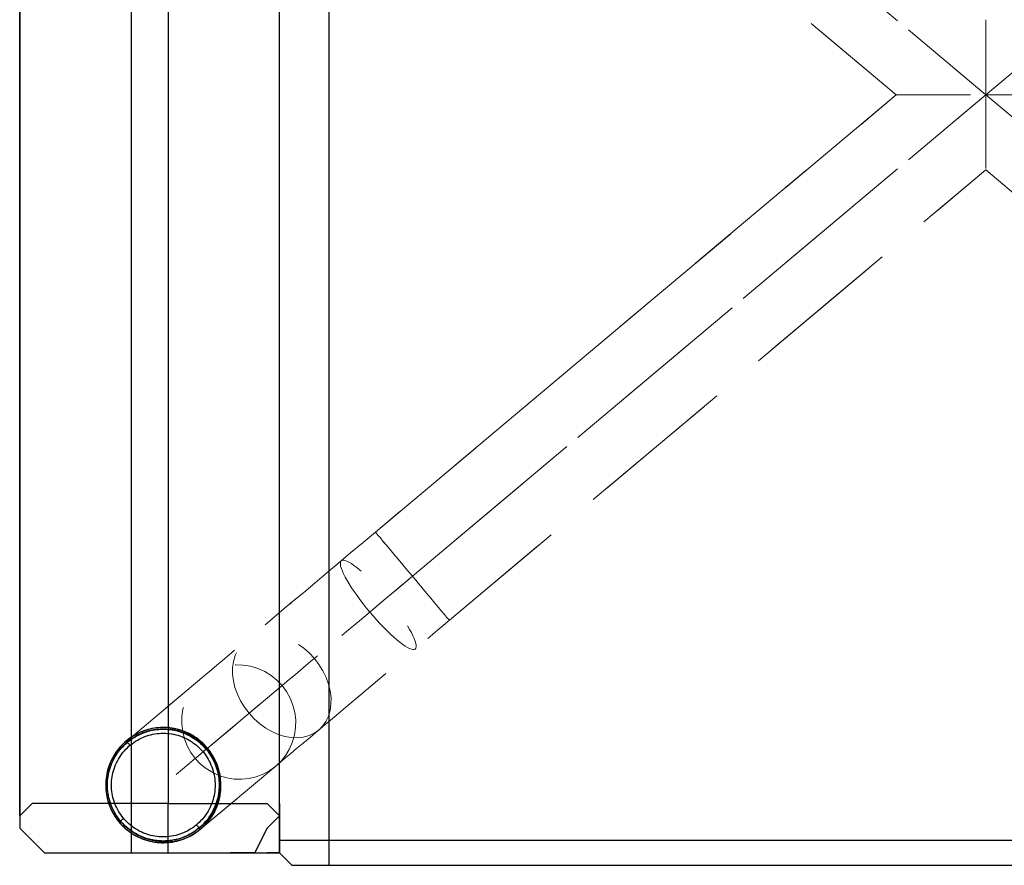
# Model space of a CAD drawing. Units: millimetres. Extents: x -1842 to 53433, y 54 to 81661.
# Drawn here: x -1842 to -1500, y 54 to 348 of the extents above; entities that cross this region are included whole.
import ezdxf

# ---------------------------------------------------------------- set-up
doc = ezdxf.new("R2010")
doc.units = ezdxf.units.MM
doc.header["$LTSCALE"] = 200
doc.linetypes.add('HIDDEN', pattern=[0.375, 0.25, -0.125])
doc.layers.add('Base', color=253, linetype='Continuous', lineweight=0)
doc.layers.add('Feet', color=202, linetype='Continuous')

# ---------------------------------------------------------------- blocks, each defined once
blk = doc.blocks.new('Feet-flat-1')
at = {"layer": 'Feet', "flags": 128}
for points in [[(-265.67, -455.59), (-265.68, -454.82), (-265.73, -454.06), (-265.8, -453.29), (-265.9, -452.54), (-266.03, -451.78), (-266.19, -451.03), (-266.38, -450.29), (-266.6, -449.55), (-266.84, -448.83), (-267.11, -448.11), (-267.41, -447.41), (-267.74, -446.71), (-268.09, -446.03), (-268.47, -445.37), (-268.88, -444.72), (-269.31, -444.08), (-269.76, -443.46), (-270.23, -442.86), (-270.73, -442.28), (-271.25, -441.72), (-271.79, -441.18), (-272.36, -440.66), (-272.94, -440.16), (-273.54, -439.68), (-274.16, -439.23), (-274.79, -438.8), (-275.44, -438.4), (-276.1, -438.02), (-276.78, -437.67), (-277.48, -437.34), (-278.18, -437.04), (-278.9, -436.77), (-279.62, -436.52), (-280.36, -436.3), (-281.1, -436.11), (-281.85, -435.96), (-282.6, -435.82), (-283.36, -435.72), (-284.12, -435.65), (-284.89, -435.6), (-285.65, -435.59), (-286.42, -435.6), (-287.18, -435.65), (-287.94, -435.72), (-288.7, -435.82), (-289.46, -435.96), (-290.21, -436.11), (-290.95, -436.3), (-291.68, -436.52), (-292.41, -436.77), (-293.12, -437.04), (-293.83, -437.34), (-294.52, -437.67), (-295.2, -438.02), (-295.87, -438.4), (-296.52, -438.8), (-297.15, -439.23), (-297.77, -439.68), (-298.37, -440.16), (-298.95, -440.66), (-299.51, -441.18), (-300.06, -441.72), (-300.58, -442.28), (-301.07, -442.86), (-301.55, -443.46), (-302, -444.08), (-302.43, -444.72), (-302.83, -445.37), (-303.21, -446.03), (-303.56, -446.71), (-303.89, -447.41), (-304.19, -448.11), (-304.46, -448.83), (-304.71, -449.55), (-304.92, -450.29), (-305.11, -451.03), (-305.27, -451.78), (-305.41, -452.54), (-305.51, -453.29), (-305.58, -454.06), (-305.63, -454.82), (-305.64, -455.59), (-305.63, -456.35), (-305.58, -457.12), (-305.51, -457.88), (-305.41, -458.64), (-305.27, -459.4), (-305.11, -460.14), (-304.92, -460.88), (-304.71, -461.62), (-304.46, -462.35), (-304.19, -463.07), (-303.89, -463.77), (-303.56, -464.46), (-303.21, -465.14), (-302.83, -465.81), (-302.43, -466.46), (-302, -467.09), (-301.55, -467.71), (-301.07, -468.31), (-300.58, -468.89), (-300.06, -469.45), (-299.51, -470), (-298.95, -470.52), (-298.37, -471.02), (-297.77, -471.49), (-297.15, -471.95), (-296.52, -472.37), (-295.87, -472.78), (-295.2, -473.16), (-294.52, -473.51), (-293.83, -473.83), (-293.12, -474.14), (-292.41, -474.41), (-291.68, -474.65), (-290.95, -474.87), (-290.21, -475.06), (-289.46, -475.22), (-288.7, -475.35), (-287.94, -475.45), (-287.18, -475.53), (-286.42, -475.57), (-285.65, -475.58), (-284.89, -475.57), (-284.12, -475.53), (-283.36, -475.45), (-282.6, -475.35), (-281.85, -475.22), (-281.1, -475.06), (-280.36, -474.87), (-279.62, -474.65), (-278.9, -474.41), (-278.18, -474.14), (-277.48, -473.83), (-276.78, -473.51), (-276.1, -473.16), (-275.44, -472.78), (-274.79, -472.37), (-274.16, -471.95), (-273.54, -471.49), (-272.94, -471.02), (-272.36, -470.52), (-271.79, -470), (-271.25, -469.45), (-270.73, -468.89), (-270.23, -468.31), (-269.76, -467.71), (-269.31, -467.09), (-268.88, -466.46), (-268.47, -465.81), (-268.09, -465.14), (-267.74, -464.46), (-267.41, -463.77), (-267.11, -463.07), (-266.84, -462.35), (-266.6, -461.62), (-266.38, -460.88), (-266.19, -460.14), (-266.03, -459.4), (-265.9, -458.64), (-265.8, -457.88), (-265.73, -457.12), (-265.68, -456.35), (-265.67, -455.59)], [(-270.34, -442.73), (-270.85, -442.15), (-271.37, -441.6), (-271.92, -441.06), (-272.48, -440.54), (-273.07, -440.05), (-273.67, -439.58), (-274.29, -439.13), (-274.93, -438.71), (-275.59, -438.31), (-276.25, -437.94), (-276.94, -437.59), (-277.63, -437.27), (-278.34, -436.98), (-279.06, -436.71), (-279.79, -436.47), (-280.52, -436.26), (-281.26, -436.08), (-282.02, -435.92), (-282.77, -435.8), (-283.53, -435.7), (-284.29, -435.63), (-285.06, -435.6), (-285.82, -435.59), (-286.59, -435.61), (-287.35, -435.66), (-288.11, -435.74), (-288.87, -435.85), (-289.62, -435.99), (-290.37, -436.15), (-291.11, -436.35), (-291.85, -436.57), (-292.57, -436.82), (-293.28, -437.1), (-293.98, -437.41), (-294.67, -437.74), (-295.35, -438.1), (-296.01, -438.48), (-296.66, -438.9), (-297.29, -439.33), (-297.9, -439.79), (-298.5, -440.27), (-299.08, -440.77), (-299.63, -441.3), (-300.17, -441.84), (-300.69, -442.41), (-301.18, -443), (-301.65, -443.6), (-302.1, -444.22), (-302.52, -444.86), (-302.92, -445.51), (-303.29, -446.18), (-303.64, -446.87), (-303.96, -447.56), (-304.25, -448.27), (-304.52, -448.99), (-304.76, -449.72), (-304.97, -450.45), (-305.15, -451.2), (-305.3, -451.95), (-305.43, -452.7), (-305.53, -453.46), (-305.59, -454.23), (-305.63, -454.99), (-305.64, -455.76), (-305.62, -456.52), (-305.57, -457.29), (-305.49, -458.05), (-305.38, -458.81), (-305.24, -459.56), (-305.08, -460.31), (-304.88, -461.05), (-304.66, -461.79), (-304.4, -462.51), (-304.12, -463.22), (-303.82, -463.92), (-303.49, -464.61), (-303.13, -465.29), (-302.74, -465.95), (-302.34, -466.6), (-301.9, -467.23), (-301.44, -467.84), (-300.96, -468.44), (-300.46, -469.02), (-299.94, -469.58), (-299.39, -470.11), (-298.82, -470.63), (-298.24, -471.12), (-297.63, -471.6), (-297.01, -472.04), (-296.37, -472.47), (-295.72, -472.86), (-295.05, -473.24), (-294.37, -473.59), (-293.67, -473.9), (-292.97, -474.2), (-292.25, -474.47), (-291.52, -474.7), (-290.78, -474.92), (-290.04, -475.1), (-289.29, -475.25), (-288.54, -475.38), (-287.78, -475.47), (-287.01, -475.54), (-286.25, -475.58), (-285.48, -475.58), (-284.72, -475.56), (-283.95, -475.51), (-283.19, -475.43), (-282.43, -475.32), (-281.68, -475.19), (-280.93, -475.02), (-280.19, -474.82), (-279.46, -474.6), (-278.74, -474.35), (-278.02, -474.07), (-277.32, -473.76), (-276.63, -473.44), (-275.96, -473.07), (-275.29, -472.69), (-274.64, -472.28), (-274.02, -471.85), (-273.4, -471.39), (-272.81, -470.91), (-272.23, -470.41), (-271.67, -469.88), (-271.13, -469.33), (-270.62, -468.76), (-270.13, -468.18), (-269.66, -467.58), (-269.21, -466.95), (-268.78, -466.32), (-268.39, -465.66), (-268.01, -464.99), (-267.67, -464.31), (-267.35, -463.61), (-267.05, -462.91), (-266.78, -462.19), (-266.55, -461.46), (-266.33, -460.72), (-266.15, -459.98), (-266, -459.23), (-265.87, -458.47), (-265.78, -457.71), (-265.71, -456.95), (-265.68, -456.18), (-265.67, -455.42), (-265.69, -454.65), (-265.74, -453.89), (-265.82, -453.13), (-265.93, -452.37), (-266.06, -451.61), (-266.23, -450.86), (-266.43, -450.12), (-266.65, -449.39), (-266.9, -448.67), (-267.18, -447.95), (-267.48, -447.25), (-267.82, -446.56), (-268.18, -445.88), (-268.56, -445.22), (-268.97, -444.58), (-269.4, -443.94), (-269.86, -443.33), (-270.34, -442.73)], [(-270.66, -443), (-270.18, -443.59), (-269.73, -444.19), (-269.31, -444.82), (-268.9, -445.46), (-268.52, -446.11), (-268.17, -446.78), (-267.85, -447.46), (-267.55, -448.16), (-267.27, -448.86), (-267.03, -449.58), (-266.81, -450.3), (-266.63, -451.03), (-266.46, -451.78), (-266.33, -452.52), (-266.23, -453.27), (-266.16, -454.02), (-266.11, -454.77), (-266.1, -455.53), (-266.11, -456.29), (-266.16, -457.04), (-266.23, -457.8), (-266.33, -458.55), (-266.46, -459.29), (-266.63, -460.03), (-266.81, -460.76), (-267.03, -461.49), (-267.27, -462.2), (-267.55, -462.91), (-267.85, -463.6), (-268.17, -464.28), (-268.52, -464.95), (-268.9, -465.61), (-269.31, -466.25), (-269.73, -466.87), (-270.18, -467.48), (-270.66, -468.07), (-271.16, -468.64), (-271.67, -469.18), (-272.21, -469.71), (-272.77, -470.22), (-273.35, -470.71), (-273.95, -471.17), (-274.56, -471.61), (-275.2, -472.03), (-275.84, -472.42), (-276.5, -472.78), (-277.18, -473.12), (-277.87, -473.44), (-278.57, -473.72), (-279.28, -473.98), (-280, -474.21), (-280.72, -474.41), (-281.46, -474.59), (-282.2, -474.73), (-282.95, -474.85), (-283.7, -474.94), (-284.45, -475), (-285.21, -475.03), (-285.97, -475.03), (-286.72, -475), (-287.47, -474.94), (-288.22, -474.85), (-288.97, -474.73), (-289.71, -474.59), (-290.45, -474.41), (-291.18, -474.21), (-291.9, -473.98), (-292.61, -473.72), (-293.31, -473.44), (-293.99, -473.12), (-294.67, -472.78), (-295.33, -472.42), (-295.98, -472.03), (-296.61, -471.61), (-297.22, -471.17), (-297.82, -470.71), (-298.4, -470.22), (-298.96, -469.71), (-299.5, -469.18), (-300.02, -468.64), (-300.51, -468.07), (-300.99, -467.48), (-301.44, -466.87), (-301.87, -466.25), (-302.27, -465.61), (-302.65, -464.95), (-303, -464.28), (-303.33, -463.6), (-303.62, -462.91), (-303.9, -462.2), (-304.14, -461.49), (-304.36, -460.76), (-304.55, -460.03), (-304.71, -459.29), (-304.84, -458.55), (-304.94, -457.8), (-305.01, -457.04), (-305.06, -456.29), (-305.07, -455.53), (-305.06, -454.77), (-305.01, -454.02), (-304.94, -453.27), (-304.84, -452.52), (-304.71, -451.78), (-304.55, -451.03), (-304.36, -450.3), (-304.14, -449.58), (-303.9, -448.86), (-303.62, -448.16), (-303.33, -447.46), (-303, -446.78), (-302.65, -446.11), (-302.27, -445.46), (-301.87, -444.82), (-301.44, -444.19), (-300.99, -443.59), (-300.51, -443), (-300.02, -442.43), (-299.5, -441.88), (-298.96, -441.35), (-298.4, -440.84), (-297.82, -440.35), (-297.22, -439.89), (-296.61, -439.45), (-295.98, -439.04), (-295.33, -438.64), (-294.67, -438.28), (-293.99, -437.94), (-293.31, -437.63), (-292.61, -437.34), (-291.9, -437.08), (-291.18, -436.85), (-290.45, -436.65), (-289.71, -436.48), (-288.97, -436.33), (-288.22, -436.21), (-287.47, -436.13), (-286.72, -436.06), (-285.97, -436.04), (-285.21, -436.04), (-284.45, -436.06), (-283.7, -436.13), (-282.95, -436.21), (-282.2, -436.33), (-281.46, -436.48), (-280.72, -436.65), (-280, -436.85), (-279.28, -437.08), (-278.57, -437.34), (-277.87, -437.63), (-277.18, -437.94), (-276.5, -438.28), (-275.84, -438.64), (-275.2, -439.04), (-274.56, -439.45), (-273.95, -439.89), (-273.35, -440.35), (-272.77, -440.84), (-272.21, -441.35), (-271.67, -441.88), (-271.16, -442.43), (-270.66, -443)], [(-305.06, -455.59), (-305.04, -454.84), (-305, -454.1), (-304.93, -453.36), (-304.83, -452.63), (-304.7, -451.89), (-304.54, -451.16), (-304.36, -450.45), (-304.15, -449.73), (-303.91, -449.03), (-303.65, -448.33), (-303.36, -447.65), (-303.04, -446.97), (-302.7, -446.31), (-302.33, -445.67), (-301.94, -445.03), (-301.52, -444.42), (-301.08, -443.82), (-300.62, -443.24), (-300.14, -442.67), (-299.63, -442.13), (-299.1, -441.6), (-298.56, -441.1), (-298, -440.61), (-297.41, -440.15), (-296.82, -439.71), (-296.2, -439.29), (-295.57, -438.9), (-294.92, -438.53), (-294.26, -438.19), (-293.59, -437.87), (-292.91, -437.58), (-292.21, -437.32), (-291.5, -437.08), (-290.8, -436.87), (-290.07, -436.68), (-289.35, -436.53), (-288.61, -436.4), (-287.88, -436.3), (-287.14, -436.23), (-286.4, -436.19), (-285.65, -436.17), (-284.91, -436.19), (-284.17, -436.23), (-283.43, -436.3), (-282.69, -436.4), (-281.96, -436.53), (-281.23, -436.68), (-280.51, -436.87), (-279.8, -437.08), (-279.09, -437.32), (-278.4, -437.58), (-277.72, -437.87), (-277.04, -438.19), (-276.38, -438.53), (-275.74, -438.9), (-275.11, -439.29), (-274.49, -439.71), (-273.89, -440.15), (-273.31, -440.61), (-272.74, -441.1), (-272.2, -441.6), (-271.67, -442.13), (-271.17, -442.67), (-270.68, -443.24), (-270.22, -443.82), (-269.78, -444.42), (-269.37, -445.03), (-268.98, -445.67), (-268.61, -446.31), (-268.27, -446.97), (-267.95, -447.65), (-267.66, -448.33), (-267.39, -449.03), (-267.16, -449.73), (-266.94, -450.45), (-266.76, -451.16), (-266.61, -451.89), (-266.48, -452.63), (-266.38, -453.36), (-266.31, -454.1), (-266.27, -454.84), (-266.25, -455.59), (-266.27, -456.33), (-266.31, -457.08), (-266.38, -457.81), (-266.48, -458.55), (-266.61, -459.28), (-266.76, -460.01), (-266.94, -460.73), (-267.16, -461.44), (-267.39, -462.15), (-267.66, -462.84), (-267.95, -463.53), (-268.27, -464.2), (-268.61, -464.86), (-268.98, -465.51), (-269.37, -466.14), (-269.78, -466.75), (-270.22, -467.36), (-270.68, -467.94), (-271.17, -468.5), (-271.67, -469.05), (-272.2, -469.58), (-272.74, -470.08), (-273.31, -470.56), (-273.89, -471.03), (-274.49, -471.46), (-275.11, -471.88), (-275.74, -472.28), (-276.38, -472.64), (-277.04, -472.99), (-277.72, -473.3), (-278.4, -473.59), (-279.09, -473.86), (-279.8, -474.09), (-280.51, -474.31), (-281.23, -474.49), (-281.96, -474.65), (-282.69, -474.77), (-283.43, -474.87), (-284.17, -474.94), (-284.91, -474.99), (-285.65, -475), (-286.4, -474.99), (-287.14, -474.94), (-287.88, -474.87), (-288.61, -474.77), (-289.35, -474.65), (-290.07, -474.49), (-290.8, -474.31), (-291.5, -474.09), (-292.21, -473.86), (-292.91, -473.59), (-293.59, -473.3), (-294.26, -472.99), (-294.92, -472.64), (-295.57, -472.28), (-296.2, -471.88), (-296.82, -471.46), (-297.41, -471.03), (-298, -470.56), (-298.56, -470.08), (-299.1, -469.58), (-299.63, -469.05), (-300.14, -468.5), (-300.62, -467.94), (-301.08, -467.36), (-301.52, -466.75), (-301.94, -466.14), (-302.33, -465.51), (-302.7, -464.86), (-303.04, -464.2), (-303.36, -463.53), (-303.65, -462.84), (-303.91, -462.15), (-304.15, -461.44), (-304.36, -460.73), (-304.54, -460.01), (-304.7, -459.28), (-304.83, -458.55), (-304.93, -457.81), (-305, -457.08), (-305.04, -456.33), (-305.06, -455.59)], [(-303.64, -455.59), (-303.62, -454.86), (-303.58, -454.14), (-303.51, -453.42), (-303.41, -452.7), (-303.28, -451.99), (-303.12, -451.28), (-302.93, -450.58), (-302.72, -449.89), (-302.47, -449.2), (-302.2, -448.53), (-301.91, -447.87), (-301.58, -447.22), (-301.23, -446.59), (-300.85, -445.97), (-300.45, -445.36), (-300.03, -444.77), (-299.59, -444.2), (-299.12, -443.65), (-298.63, -443.12), (-298.11, -442.6), (-297.58, -442.12), (-297.03, -441.65), (-296.46, -441.2), (-295.87, -440.77), (-295.27, -440.37), (-294.65, -440), (-294.01, -439.65), (-293.36, -439.33), (-292.7, -439.03), (-292.03, -438.76), (-291.35, -438.52), (-290.66, -438.3), (-289.96, -438.11), (-289.25, -437.95), (-288.54, -437.82), (-287.82, -437.72), (-287.1, -437.65), (-286.38, -437.6), (-285.65, -437.59), (-284.93, -437.6), (-284.2, -437.65), (-283.49, -437.72), (-282.77, -437.82), (-282.05, -437.95), (-281.35, -438.11), (-280.65, -438.3), (-279.96, -438.52), (-279.27, -438.76), (-278.6, -439.03), (-277.94, -439.33), (-277.29, -439.65), (-276.66, -440), (-276.04, -440.37), (-275.44, -440.77), (-274.85, -441.2), (-274.28, -441.65), (-273.73, -442.12), (-273.19, -442.6), (-272.68, -443.12), (-272.19, -443.65), (-271.72, -444.2), (-271.27, -444.77), (-270.85, -445.36), (-270.45, -445.97), (-270.07, -446.59), (-269.73, -447.22), (-269.4, -447.87), (-269.1, -448.53), (-268.83, -449.2), (-268.59, -449.89), (-268.38, -450.58), (-268.19, -451.28), (-268.03, -451.99), (-267.9, -452.7), (-267.8, -453.42), (-267.72, -454.14), (-267.68, -454.86), (-267.67, -455.59), (-267.68, -456.31), (-267.72, -457.04), (-267.8, -457.76), (-267.9, -458.48), (-268.03, -459.19), (-268.19, -459.9), (-268.38, -460.59), (-268.59, -461.29), (-268.83, -461.97), (-269.1, -462.64), (-269.4, -463.3), (-269.73, -463.95), (-270.07, -464.59), (-270.45, -465.21), (-270.85, -465.81), (-271.27, -466.4), (-271.72, -466.97), (-272.19, -467.52), (-272.68, -468.05), (-273.19, -468.57), (-273.73, -469.06), (-274.28, -469.53), (-274.85, -469.98), (-275.44, -470.4), (-276.04, -470.8), (-276.66, -471.17), (-277.29, -471.53), (-277.94, -471.85), (-278.6, -472.15), (-279.27, -472.42), (-279.96, -472.66), (-280.65, -472.88), (-281.35, -473.06), (-282.05, -473.22), (-282.77, -473.35), (-283.49, -473.45), (-284.2, -473.53), (-284.93, -473.57), (-285.65, -473.59), (-286.38, -473.57), (-287.1, -473.53), (-287.82, -473.45), (-288.54, -473.35), (-289.25, -473.22), (-289.96, -473.06), (-290.66, -472.88), (-291.35, -472.66), (-292.03, -472.42), (-292.7, -472.15), (-293.36, -471.85), (-294.01, -471.53), (-294.65, -471.17), (-295.27, -470.8), (-295.87, -470.4), (-296.46, -469.98), (-297.03, -469.53), (-297.58, -469.06), (-298.11, -468.57), (-298.63, -468.05), (-299.12, -467.52), (-299.59, -466.97), (-300.03, -466.4), (-300.45, -465.81), (-300.85, -465.21), (-301.23, -464.59), (-301.58, -463.95), (-301.91, -463.3), (-302.2, -462.64), (-302.47, -461.97), (-302.72, -461.29), (-302.93, -460.59), (-303.12, -459.9), (-303.28, -459.19), (-303.41, -458.48), (-303.51, -457.76), (-303.58, -457.04), (-303.62, -456.31), (-303.64, -455.59)]]:
    blk.add_lwpolyline(points, close=True, dxfattribs=at)
for points in [[(-297.22, -441.8), (-297.37, -441.62), (-297.52, -441.43), (-297.67, -441.25), (-297.81, -441.09), (-297.94, -440.93), (-298.07, -440.79), (-298.18, -440.65), (-298.27, -440.54), (-298.35, -440.44), (-298.42, -440.37), (-298.46, -440.31), (-298.49, -440.28), (-298.5, -440.27)], [(-270.66, -443), (-270.57, -442.93), (-270.5, -442.86), (-270.43, -442.81), (-270.38, -442.77), (-270.35, -442.74), (-270.34, -442.73), (-270.35, -442.74), (-270.39, -442.77), (-270.44, -442.81), (-270.52, -442.88), (-270.61, -442.96), (-270.73, -443.05), (-270.86, -443.17), (-271, -443.29), (-271.16, -443.42), (-271.33, -443.56), (-271.51, -443.71), (-271.69, -443.86), (-271.87, -444.02)], [(-299.43, -467.16), (-299.62, -467.31), (-299.8, -467.46), (-299.97, -467.61), (-300.14, -467.76), (-300.3, -467.89), (-300.45, -468.01), (-300.58, -468.12), (-300.69, -468.21), (-300.79, -468.29), (-300.86, -468.36), (-300.92, -468.4), (-300.95, -468.43), (-300.96, -468.44)], [(-274.09, -469.38), (-273.93, -469.56), (-273.78, -469.74), (-273.64, -469.92), (-273.49, -470.09), (-273.36, -470.25), (-273.24, -470.39), (-273.13, -470.52), (-273.03, -470.64), (-272.95, -470.73), (-272.89, -470.81), (-272.84, -470.86), (-272.81, -470.9), (-272.81, -470.91)]]:
    blk.add_lwpolyline(points, dxfattribs=at)
blk = doc.blocks.new('Base-flat-1')
at = {"layer": 'Base', "color": 1, "linetype": 'HIDDEN', "flags": 128}
for points in [[(-211.87, -367.87), (-211.57, -368.27), (-211.02, -368.88), (-210.26, -369.78), (-209.36, -370.89), (-208.25, -372.2), (-206.94, -373.71), (-205.58, -375.37), (-204.07, -377.18), (-202.46, -379.1), (-200.8, -381.06), (-199.14, -383.07), (-197.48, -385.04), (-195.81, -387), (-194.2, -388.91), (-192.69, -390.72), (-191.33, -392.38), (-190.08, -393.89), (-188.97, -395.2), (-188.01, -396.31), (-187.26, -397.22), (-186.75, -397.87), (-186.4, -398.22), (-186.3, -398.37), (-186.4, -398.22), (-186.75, -397.87), (-187.26, -397.22), (-188.01, -396.31), (-188.97, -395.2), (-190.08, -393.89), (-191.33, -392.38), (-192.69, -390.72), (-194.2, -388.91), (-195.81, -387), (-197.48, -385.04), (-199.14, -383.07), (-200.8, -381.06), (-202.46, -379.1), (-204.07, -377.18), (-205.58, -375.37), (-206.94, -373.71), (-208.25, -372.2), (-209.36, -370.89), (-210.26, -369.78), (-211.02, -368.88), (-211.57, -368.27), (-211.87, -367.87), (-211.97, -367.72), (-31.11, -215.9), (-211.97, -64.03), (-216.25, -60.41), (-220.53, -56.88), (-224.71, -53.31), (-228.89, -49.84), (-232.91, -46.41), (-236.89, -43.09), (-240.72, -39.87), (-244.44, -36.75), (-247.96, -33.78), (-251.34, -30.96), (-254.51, -28.29), (-257.48, -25.82), (-260.25, -23.51), (-262.76, -21.39), (-265.03, -19.48), (-267.04, -17.82), (-268.75, -16.36), (-270.21, -15.1), (-271.42, -14.15), (-272.28, -13.39), (-298.25, 8.41), (-272.28, -13.39), (-271.42, -14.15), (-270.21, -15.1), (-268.75, -16.36), (-267.04, -17.82), (-265.03, -19.48), (-262.76, -21.39), (-260.25, -23.51), (-257.48, -25.82), (-254.51, -28.29), (-251.34, -30.96), (-247.96, -33.78), (-244.44, -36.75), (-240.72, -39.87), (-236.89, -43.09), (-232.91, -46.41), (-228.89, -49.84), (-224.71, -53.31), (-220.53, -56.88), (-216.25, -60.41), (-211.97, -64.03), (-31.11, -215.9), (-30.91, -215.9), (-30.35, -215.9), (-29.4, -215.9), (-28.04, -215.9), (-26.38, -215.9), (-24.31, -215.9), (-22, -215.9), (-19.43, -215.9), (-16.56, -215.9), (-13.54, -215.9), (-10.32, -215.9), (-6.95, -215.9), (-3.52, -215.9), (0, -215.9), (-3.52, -215.9), (-6.95, -215.9), (-10.32, -215.9), (-13.54, -215.9), (-16.56, -215.9), (-19.43, -215.9), (-22, -215.9), (-24.31, -215.9), (-26.38, -215.9), (-28.04, -215.9), (-29.4, -215.9), (-30.35, -215.9), (-30.91, -215.9)], [(30.86, -215.9), (30.3, -215.9), (29.35, -215.9), (27.99, -215.9), (26.33, -215.9), (24.26, -215.9), (21.95, -215.9), (19.38, -215.9), (16.51, -215.9), (13.49, -215.9), (10.27, -215.9), (6.9, -215.9), (3.47, -215.9), (0, -215.9), (3.47, -215.9), (6.9, -215.9), (10.27, -215.9), (13.49, -215.9), (16.51, -215.9), (19.38, -215.9), (21.95, -215.9), (24.26, -215.9), (26.33, -215.9), (27.99, -215.9), (29.35, -215.9), (30.3, -215.9), (30.86, -215.9), (31.06, -215.9), (211.92, -64.03), (216.2, -60.41), (220.48, -56.88), (224.66, -53.31), (228.84, -49.84), (232.86, -46.41), (236.84, -43.09), (240.67, -39.87), (244.39, -36.75), (247.91, -33.78), (251.29, -30.96), (254.46, -28.29), (257.43, -25.82), (260.2, -23.51), (262.71, -21.39), (264.98, -19.48), (266.99, -17.82), (268.7, -16.36), (270.16, -15.1), (271.37, -14.15), (272.23, -13.39)], [(0, -215.9), (0, -212.58), (0, -209.41), (0, -206.29), (0, -203.32), (0, -200.55), (0, -197.98), (0, -195.76), (0, -193.85), (0, -192.24), (0, -191.03), (0, -190.23), (0, -189.82)], [(0, -190.23), (0, -191.03), (0, -192.24), (0, -193.85), (0, -195.76), (0, -197.98), (0, -200.55), (0, -203.32), (0, -206.29), (0, -209.41), (0, -212.58), (0, -215.9)], [(-31.11, -215.9), (-211.97, -367.72), (-216.25, -371.34), (-220.53, -374.87), (-224.71, -378.44), (-228.89, -381.91), (-232.91, -385.34), (-236.89, -388.66), (-240.72, -391.88), (-244.44, -395), (-247.96, -397.97), (-251.34, -400.79), (-254.51, -403.46), (-257.48, -405.93), (-260.25, -408.24), (-262.76, -410.36), (-265.03, -412.27), (-267.04, -413.93), (-268.75, -415.39), (-270.21, -416.65), (-271.42, -417.6), (-272.28, -418.36)], [(0, -241.52), (0, -240.72), (0, -239.51), (0, -237.9), (0, -235.98), (0, -233.77), (0, -231.2), (0, -228.43), (0, -225.46), (0, -222.34), (0, -219.17), (0, -215.9), (0, -219.17), (0, -222.34), (0, -225.46), (0, -228.43), (0, -231.2), (0, -233.77), (0, -235.98), (0, -237.9), (0, -239.51), (0, -240.72), (0, -241.52), (0, -241.92)], [(246.56, -449.01), (245.65, -448.26), (244.49, -447.25), (243.03, -446.04), (241.27, -444.59), (239.31, -442.92), (237.04, -441.01), (234.52, -438.9), (231.76, -436.58), (228.79, -434.11), (225.61, -431.45), (222.24, -428.58), (218.72, -425.61), (214.99, -422.54), (211.17, -419.27), (207.19, -415.94), (203.11, -412.57), (198.99, -409.05), (194.76, -405.52), (190.53, -401.95), (186.25, -398.37), (0, -241.98), (-186.3, -398.37), (-190.58, -401.95), (-194.81, -405.52), (-199.04, -409.05), (-203.16, -412.57), (-207.24, -415.94), (-211.22, -419.27), (-215.04, -422.54), (-218.77, -425.61), (-222.29, -428.58), (-225.66, -431.45), (-228.84, -434.11), (-231.81, -436.58), (-234.57, -438.9), (-237.09, -441.01), (-239.36, -442.92), (-241.32, -444.59), (-243.08, -446.04), (-244.54, -447.25), (-245.7, -448.26), (-246.61, -449.01)], [(-246.61, -449.01), (-245.7, -448.26), (-244.54, -447.25), (-243.08, -446.04), (-241.32, -444.59), (-239.36, -442.92), (-237.09, -441.01), (-234.57, -438.9), (-231.81, -436.58), (-228.84, -434.11), (-225.66, -431.45), (-222.29, -428.58), (-218.77, -425.61), (-215.04, -422.54), (-211.22, -419.27), (-207.24, -415.94), (-203.16, -412.57), (-199.04, -409.05), (-194.81, -405.52), (-190.58, -401.95), (-186.3, -398.37), (0, -241.98), (186.25, -398.37), (190.53, -401.95), (194.76, -405.52), (198.99, -409.05), (203.11, -412.57), (207.19, -415.94), (211.17, -419.27), (214.99, -422.54), (218.72, -425.61), (222.24, -428.58), (225.61, -431.45), (228.79, -434.11), (231.76, -436.58), (234.52, -438.9), (237.04, -441.01), (239.31, -442.92), (241.27, -444.59), (243.03, -446.04), (244.49, -447.25), (245.65, -448.26), (246.56, -449.01)], [(-211.97, -367.72), (-216.25, -371.34), (-220.53, -374.87), (-224.71, -378.44), (-228.89, -381.91), (-232.91, -385.34), (-236.89, -388.66), (-240.72, -391.88), (-244.44, -395), (-247.96, -397.97), (-251.34, -400.79), (-254.51, -403.46), (-257.48, -405.93), (-260.25, -408.24), (-262.76, -410.36), (-265.03, -412.27), (-267.04, -413.93), (-268.75, -415.39), (-270.21, -416.65), (-271.42, -417.6), (-272.28, -418.36)], [(-270.36, -442.82), (-244.39, -421.03), (-243.64, -420.42), (-242.58, -419.52), (-241.32, -418.46), (-239.76, -417.15), (-238, -415.69), (-235.98, -413.98), (-233.77, -412.12), (-231.3, -410.05), (-228.69, -407.84), (-225.87, -405.47), (-222.9, -402.96), (-219.78, -400.34), (-216.5, -397.62), (-213.18, -394.85), (-209.76, -391.93), (-206.23, -389.01), (-202.71, -386.04), (-199.14, -383.07), (-203.77, -386.95), (-208.4, -390.82), (-213.03, -394.7), (-217.56, -398.53), (-222.04, -402.25), (-226.42, -405.93), (-230.7, -409.55), (-234.88, -413.07), (-238.9, -416.45), (-242.83, -419.72), (-246.56, -422.84), (-250.13, -425.86), (-253.5, -428.68), (-256.67, -431.35), (-259.59, -433.81), (-262.36, -436.13), (-264.83, -438.24), (-267.09, -440.11), (-269.11, -441.82), (-270.87, -443.28), (-272.38, -444.53), (-273.59, -445.54), (-274.54, -446.35), (-300.52, -468.14)]]:
    blk.add_lwpolyline(points, dxfattribs=at)
for points in [[(-199.14, -48.68), (0, -215.9)], [(0, -215.9), (199.09, -48.68)], [(-199.14, -383.07), (0, -215.9)], [(0, -215.9), (199.09, -383.07)], [(-198.13, -408.34), (-198.48, -408.49), (-198.89, -408.49), (-199.44, -408.39), (-200.09, -408.19), (-200.8, -407.84), (-201.6, -407.34), (-202.51, -406.73), (-203.47, -405.98), (-204.52, -405.17), (-205.63, -404.21), (-206.74, -403.16), (-207.9, -402.05), (-209.1, -400.84), (-210.31, -399.58), (-211.52, -398.27), (-212.73, -396.86), (-213.94, -395.51), (-215.14, -394.05), (-216.25, -392.64), (-217.36, -391.18), (-218.37, -389.77), (-219.37, -388.41), (-220.28, -387.05), (-221.08, -385.74), (-221.84, -384.53), (-222.49, -383.37), (-223.05, -382.27), (-223.45, -381.26), (-223.8, -380.4), (-224.05, -379.6), (-224.15, -378.94), (-224.15, -378.39), (-224.05, -377.99), (-223.85, -377.69), (-223.5, -377.54), (-223.05, -377.48), (-222.54, -377.59), (-221.89, -377.84), (-221.18, -378.19), (-220.33, -378.64), (-219.47, -379.3), (-218.47, -380), (-217.46, -380.86), (-216.35, -381.76), (-215.24, -382.82), (-214.04, -383.93), (-212.88, -385.14), (-211.67, -386.39), (-210.41, -387.75), (-209.2, -389.11), (-208.05, -390.52), (-206.84, -391.93), (-205.73, -393.39), (-204.62, -394.8), (-203.57, -396.21), (-202.61, -397.62), (-201.7, -398.93), (-200.9, -400.24), (-200.14, -401.5), (-199.49, -402.65), (-198.94, -403.71), (-198.48, -404.72), (-198.18, -405.62), (-197.93, -406.38), (-197.83, -407.03), (-197.83, -407.59), (-197.93, -408.04), (-198.13, -408.34)], [(-231.66, -436.48), (-233.27, -437.59), (-235.03, -438.39), (-236.99, -438.95), (-239.05, -439.15), (-241.22, -439.1), (-243.43, -438.7), (-245.7, -438.04), (-247.91, -437.03), (-250.08, -435.78), (-252.14, -434.32), (-254.06, -432.55), (-255.82, -430.64), (-257.43, -428.58), (-258.79, -426.36), (-259.89, -424.05), (-260.75, -421.73), (-261.3, -419.37), (-261.61, -417.05), (-261.61, -414.79), (-261.3, -412.62), (-260.7, -410.61), (-259.84, -408.79), (-258.74, -407.18), (-257.33, -405.82), (-255.77, -404.72), (-253.95, -403.86), (-252.04, -403.36), (-249.98, -403.11), (-247.81, -403.21), (-245.55, -403.56), (-243.33, -404.26), (-241.12, -405.22), (-238.95, -406.48), (-236.89, -407.99), (-234.93, -409.7), (-233.17, -411.61), (-231.6, -413.68), (-230.25, -415.89), (-229.09, -418.21), (-228.28, -420.57), (-227.68, -422.89), (-227.38, -425.26), (-227.43, -427.52), (-227.73, -429.63), (-228.28, -431.65), (-229.14, -433.46), (-230.3, -435.07), (-231.66, -436.48)], [(-246.61, -449.01), (-248.67, -450.53), (-250.93, -451.78), (-253.35, -452.69), (-255.87, -453.29), (-258.43, -453.55), (-261.05, -453.49), (-263.62, -453.04), (-266.09, -452.34), (-268.45, -451.23), (-270.72, -449.87), (-272.73, -448.26), (-274.54, -446.35), (-276.1, -444.23), (-277.36, -441.97), (-278.32, -439.5), (-278.92, -436.98), (-279.22, -434.42), (-279.22, -431.8), (-278.82, -429.23), (-278.12, -426.77), (-277.11, -424.4), (-275.75, -422.18), (-274.14, -420.17), (-272.28, -418.36), (-270.21, -416.85), (-267.95, -415.64), (-265.53, -414.68), (-263.02, -414.08), (-260.45, -413.83), (-257.88, -413.93), (-255.31, -414.33), (-252.8, -415.09), (-250.43, -416.14), (-248.22, -417.5), (-246.2, -419.16), (-244.39, -421.03), (-242.83, -423.14), (-241.57, -425.41), (-240.62, -427.87), (-239.96, -430.39), (-239.66, -432.96), (-239.71, -435.57), (-240.06, -438.14), (-240.77, -440.61), (-241.82, -443.02), (-243.13, -445.19), (-244.74, -447.25), (-246.61, -449.01)], [(-298.25, -440.16), (-272.28, -418.36)], [(-272.58, -470.81), (-274.64, -472.32), (-276.91, -473.58), (-279.33, -474.49), (-281.84, -475.09), (-284.41, -475.34), (-286.98, -475.29), (-289.54, -474.84), (-292.06, -474.13), (-294.43, -473.08), (-296.64, -471.67), (-298.71, -470.06), (-300.52, -468.14), (-302.03, -466.03), (-303.29, -463.76), (-304.24, -461.35), (-304.9, -458.78), (-305.2, -456.21), (-305.15, -453.6), (-304.8, -451.03), (-304.09, -448.56), (-303.08, -446.2), (-301.73, -443.98), (-300.11, -441.97), (-298.25, -440.16), (-296.19, -438.65), (-293.92, -437.44), (-291.51, -436.48), (-288.99, -435.88), (-286.42, -435.62), (-283.86, -435.73), (-281.29, -436.13), (-278.77, -436.88), (-276.41, -437.94), (-274.19, -439.3), (-272.13, -440.96), (-270.36, -442.82), (-268.8, -444.94), (-267.55, -447.25), (-266.59, -449.67), (-265.94, -452.19), (-265.63, -454.75), (-265.68, -457.37), (-266.04, -459.94), (-266.74, -462.46), (-267.8, -464.82), (-269.11, -467.04), (-270.72, -469.05), (-272.58, -470.81)], [(-246.61, -449.01), (-272.58, -470.81)]]:
    blk.add_lwpolyline(points, close=True, dxfattribs=at)
blk = doc.blocks.new('A$C64582C21')
at = {"color": 1, "flags": 128}
for points in [[(-335.52, -167.87), (-335.52, -185.07), (-335.52, -623.98), (-335.52, -628.28), (-326.92, -636.88), (-322.63, -636.88), (-318.33, -636.88), (-309.73, -636.88), (-296.83, -636.88), (-283.94, -636.88), (-275.34, -636.88), (-262.44, -636.88), (-258.15, -636.88), (-249.55, -636.88)], [(-245.25, -636.88), (-240.95, -641.18), (-236.65, -641.18), (-232.35, -641.18), (-228.06, -641.18), (223.53, -641.18), (223.53, -636.88), (223.53, -632.58), (-228.06, -632.58), (-228.06, -167.87), (-232.35, -167.87), (-236.65, -167.87), (-240.95, -167.87), (-245.25, -167.87)], [(-335.52, -619.69), (-335.52, -623.98), (-335.52, -185.07), (-331.22, -185.07), (-322.63, -189.37), (-309.73, -189.37), (-296.83, -189.37), (-296.83, -619.69), (-296.83, -628.28), (-296.83, -632.58), (-296.83, -636.88), (-283.94, -636.88), (-283.94, -632.58), (-283.94, -628.28), (-283.94, -619.69), (-271.04, -619.69), (-258.15, -619.69), (-249.55, -619.69), (-245.25, -623.98), (-249.55, -628.28), (-253.85, -636.88), (-262.44, -636.88), (-258.15, -636.88), (-249.55, -636.88)], [(-296.83, -185.07), (-296.83, -189.37), (-283.94, -189.37), (-283.94, -619.69), (-296.83, -619.69), (-309.73, -619.69), (-322.63, -619.69), (-331.22, -619.69), (-335.52, -623.98), (-335.52, -628.28), (-326.92, -636.88), (-322.63, -636.88), (-318.33, -636.88), (-309.73, -636.88), (-296.83, -636.88)], [(-283.94, -636.88), (-275.34, -636.88), (-262.44, -636.88), (-253.85, -636.88), (-249.55, -628.28), (-245.25, -623.98), (-245.25, -185.07), (-249.55, -185.07), (-258.15, -189.37), (-271.04, -189.37), (-283.94, -189.37), (-283.94, -185.07)], [(-245.25, -619.69), (-245.25, -623.98), (-245.25, -185.07)], [(-228.06, -641.18), (-228.06, -636.88), (-228.06, -632.58), (-236.65, -632.58), (-245.25, -632.58)], [(-245.25, -636.88), (-240.95, -641.18), (-236.65, -641.18), (-232.35, -641.18), (-228.06, -641.18), (223.53, -641.18), (227.83, -641.18), (232.13, -641.18), (240.73, -641.18), (240.73, -636.88)]]:
    blk.add_lwpolyline(points, dxfattribs=at)
for points in [[(-245.25, -632.58), (-245.25, -623.98)], [(-245.25, -636.88), (-245.25, -632.58)], [(-245.25, -636.88), (-249.55, -636.88)]]:
    blk.add_lwpolyline(points, close=True, dxfattribs=at)

msp = doc.modelspace()

# ---------------------------------------------------------------- block references
for name, p in [('A$C64582C21', (-1506.71, 695.31)), ('Base-flat-1', (-1506.71, 537.57))]:
    msp.add_blockref(name, p)
at = {"color": 1, "linetype": 'HIDDEN'}
msp.add_blockref('Feet-flat-1', (-1506.71, 537.57), dxfattribs=at)

doc.saveas('drawing.dxf')
